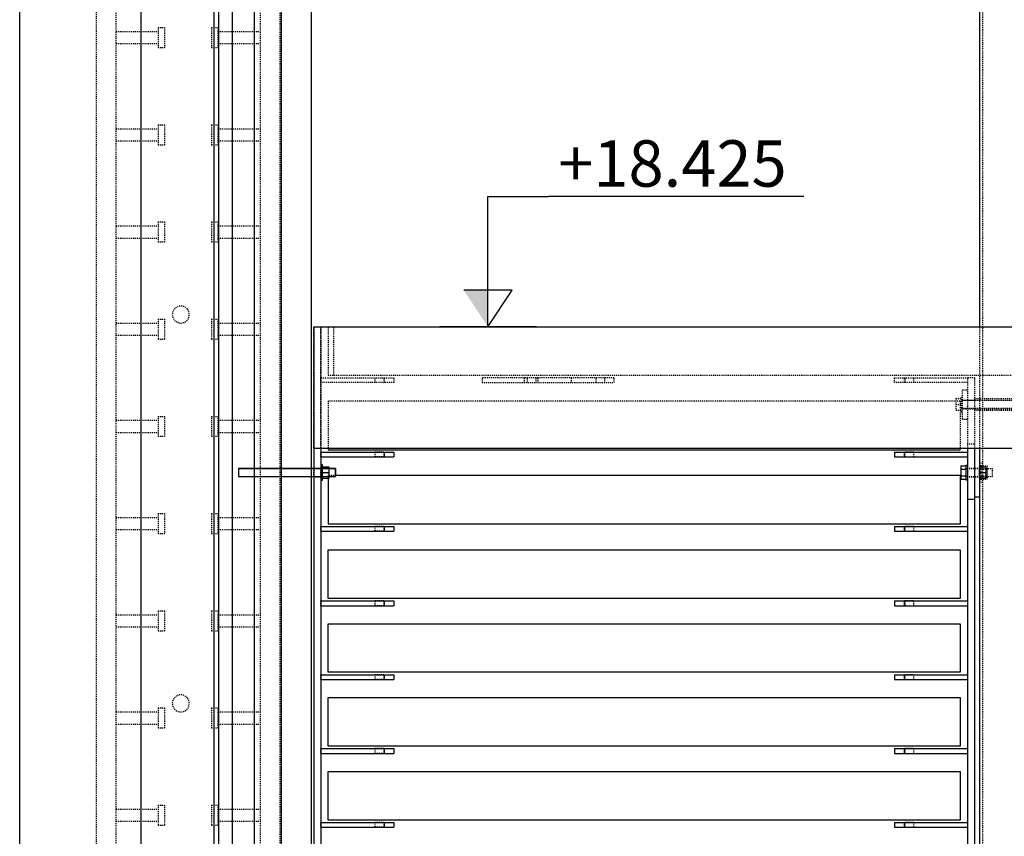
# Model space of a CAD drawing. Units: millimetres. Extents: x 0 to 59450, y 0 to 42050.
# Drawn here: x 50692 to 52718, y 25422 to 27102 of the extents above; entities that cross this region are included whole.
import ezdxf

# ---------------------------------------------------------------- set-up
doc = ezdxf.new("R2010")
doc.units = ezdxf.units.MM
doc.linetypes.add('DXK_LINE_DOT2', pattern=[3.9198, 1.9599, -1.9599])
for name, color, linetype in [('BETOON', 7, 'Continuous'), ('KONSTRUKTSIOONID', 7, 'Continuous'), ('POLDID', 7, 'Continuous'), ('TERAS', 7, 'Continuous')]:
    doc.layers.add(name, color=color, linetype=linetype)
doc.styles.add('Arial Narrow', font='ARIAL.TTF', dxfattribs={"height": 0.2})

# ---------------------------------------------------------------- blocks, each defined once
blk = doc.blocks.new('Part-25898103-69918 - 68601')
at = {"layer": 'BETOON', "color": 7, "linetype": 'Continuous'}
for p, q in [((51326.5, 25707.7), (52626.5, 25707.7)), ((51326.5, 25607.7), (51326.5, 25707.7)), ((52626.5, 25707.7), (52626.5, 25607.7)), ((52626.5, 25607.7), (51326.5, 25607.7))]:
    blk.add_line(p, q, dxfattribs=at)
blk = doc.blocks.new('Part-25898103-68631 - 68601')
at = {"layer": 'TERAS', "color": 174, "linetype": 'DXK_LINE_DOT2'}
for p, q in [((50849.5, 7665.7), (50849.5, 34645.7)), ((50889.5, 34645.7), (50889.5, 7665.7)), ((51186.5, 34645.7), (51186.5, 7665.7)), ((51226.5, 34645.7), (51226.5, 7665.7))]:
    blk.add_line(p, q, dxfattribs=at)
for centre, start, end in [((51023, 26495.7), 120, 300), ((51023, 26495.7), 300, 120), ((51023, 25695.7), 120, 300), ((51023, 25695.7), 300, 120)]:
    blk.add_arc(centre, 17.5, start, end, dxfattribs=at)
blk = doc.blocks.new('Part-25898103-68632 - 68601')
at = {"layer": 'KONSTRUKTSIOONID', "color": 7, "linetype": 'Continuous'}
for p, q in [((51291.5, 37137.2), (51291.5, 9780.7)), ((51229.7, 37048.8), (51229.7, 9780.7)), ((51174, 36969.2), (51174, 9780.7)), ((51129.7, 9780.7), (51129.7, 36905.9)), ((51101.3, 9780.7), (51101.3, 36865.3)), ((51091.5, 9780.7), (51091.5, 36851.3)), ((50941.5, 9780.7), (50941.5, 36636.9)), ((50691.5, 7545.7), (50691.5, 36279.6))]:
    blk.add_line(p, q, dxfattribs=at)
blk = doc.blocks.new('Part-25898103-68648 - 68601')
at = {"layer": 'TERAS', "color": 174, "linetype": 'DXK_LINE_DOT2'}
for p, q in [((52672.5, 34225.7), (52672.5, 7665.7)), ((52666.5, 26470.7), (52666.5, 26120.7))]:
    blk.add_line(p, q, dxfattribs=at)
at = {"layer": 'TERAS', "color": 174, "linetype": 'Continuous'}
for p, q in [((52666.5, 29470.7), (52666.5, 26470.7)), ((52666.5, 26120.7), (52666.5, 23120.7))]:
    blk.add_line(p, q, dxfattribs=at)
blk = doc.blocks.new('Part-25898103-69998 - 68601')
at = {"layer": 'KONSTRUKTSIOONID', "color": 1, "linetype": 'Continuous'}
for p, q in [((52666.5, 26158.7), (52666.5, 26182.7)), ((52666.5, 26182.7), (52679.3, 26182.7)), ((52679.3, 26182.7), (52679.3, 26158.7)), ((52666.5, 26170.7), (52679.3, 26170.7)), ((52679.3, 26158.7), (52666.5, 26158.7))]:
    blk.add_line(p, q, dxfattribs=at)
blk = doc.blocks.new('Part-25898103-69968 - 68601')
at = {"layer": 'TERAS', "color": 174, "linetype": 'Continuous'}
for p, q in [((52491.6, 25602.7), (52641.5, 25602.7)), ((52491.6, 25602.7), (52491.6, 25592.7)), ((52491.6, 25592.7), (52641.5, 25592.7)), ((52511.6, 25602.7), (52511.6, 25592.7))]:
    blk.add_line(p, q, dxfattribs=at)
at = {"layer": 'TERAS', "color": 174, "linetype": 'DXK_LINE_DOT2'}
for p, q in [((52641.5, 25602.7), (52641.6, 25602.7)), ((52641.5, 25602.7), (52641.6, 25602.7)), ((52641.5, 25592.7), (52641.6, 25592.7)), ((52641.5, 25592.7), (52641.6, 25592.7)), ((52641.6, 25602.7), (52641.6, 25592.7))]:
    blk.add_line(p, q, dxfattribs=at)
blk = doc.blocks.new('Part-25898103-69926 - 68601')
at = {"layer": 'TERAS', "color": 174, "linetype": 'Continuous'}
for p, q in [((51296.5, 26470.7), (51296.5, 24520.1)), ((51296.5, 26470.7), (51296.5, 26470.7)), ((51296.5, 26470.7), (52741.5, 26470.7)), ((52741.5, 26470.7), (52741.5, 26470.7)), ((52741.5, 26470.7), (52741.5, 26220.7)), ((51296.5, 26220.7), (51298.4, 26220.7)), ((51296.5, 26220.7), (51296.5, 26220.7)), ((51298.4, 26220.7), (52741.5, 26220.7)), ((51311.5, 26220.7), (51311.5, 24520.1)), ((52741.5, 26220.7), (52741.5, 26220.7)), ((51296.5, 24520.1), (51311.5, 24520.1))]:
    blk.add_line(p, q, dxfattribs=at)
at = {"layer": 'TERAS', "color": 174, "linetype": 'DXK_LINE_DOT2'}
for p, q in [((51296.5, 26470.7), (51311.5, 26470.7)), ((51296.5, 26470.7), (51296.5, 26470.7)), ((51296.5, 26220.7), (51296.5, 26470.7)), ((51311.5, 26470.7), (51311.5, 26220.7)), ((51311.5, 26220.7), (51311.5, 26470.7)), ((52741.5, 26220.7), (52741.5, 26470.7)), ((51296.5, 26220.7), (51298.4, 26220.7)), ((51298.4, 26220.7), (51311.5, 26220.7)), ((51311.5, 26220.7), (51311.5, 26220.7)), ((51296.5, 24720.2), (51311.5, 24720.2))]:
    blk.add_line(p, q, dxfattribs=at)
blk = doc.blocks.new('Part-25898103-69925 - 68601')
at = {"layer": 'BETOON', "color": 7, "linetype": 'DXK_LINE_DOT2'}
for p, q in [((51326.5, 26470.7), (54156.5, 26470.7)), ((51326.5, 26470.7), (51326.5, 26370.7)), ((51337.7, 26370.7), (51337.7, 26470.7)), ((51326.5, 26370.7), (54156.5, 26370.7))]:
    blk.add_line(p, q, dxfattribs=at)
blk = doc.blocks.new('Part-25898103-69987 - 68601')
at = {"layer": 'TERAS', "color": 174, "linetype": 'DXK_LINE_DOT2'}
for p, q in [((52491.5, 26365.7), (52641.5, 26365.7)), ((52491.5, 26355.7), (52491.5, 26365.7)), ((52511.5, 26365.7), (52511.5, 26355.7)), ((52641.5, 26355.7), (52491.5, 26355.7))]:
    blk.add_line(p, q, dxfattribs=at)
blk = doc.blocks.new('Part-25898103-71476 - 68601')
at = {"layer": 'TERAS', "color": 174, "linetype": 'DXK_LINE_DOT2'}
for p, q in [((50976.5, 26886.2), (50989.5, 26886.2)), ((50976.5, 26886.2), (50976.5, 26845.2)), ((50989.5, 26886.2), (50989.5, 26845.2)), ((50889.5, 26878.2), (50976.5, 26878.2)), ((50889.5, 26853.2), (50976.5, 26853.2)), ((50976.5, 26845.2), (50989.5, 26845.2))]:
    blk.add_line(p, q, dxfattribs=at)
blk = doc.blocks.new('Part-25898103-69967 - 68601')
at = {"layer": 'TERAS', "color": 174, "linetype": 'Continuous'}
for p, q in [((51311.5, 25602.7), (51461.5, 25602.7)), ((51311.5, 25592.7), (51461.5, 25592.7)), ((51441.5, 25602.7), (51441.5, 25592.7)), ((51461.5, 25602.7), (51461.5, 25592.7))]:
    blk.add_line(p, q, dxfattribs=at)
at = {"layer": 'TERAS', "color": 174, "linetype": 'DXK_LINE_DOT2'}
blk.add_line((51311.5, 25592.7), (51311.5, 25602.7), dxfattribs=at)
blk = doc.blocks.new('Part-25898103-71444 - 68601')
at = {"layer": 'TERAS', "color": 174, "linetype": 'DXK_LINE_DOT2'}
for p, q in [((50889.5, 26078.2), (50976.5, 26078.2)), ((50976.5, 26086.2), (50989.5, 26086.2)), ((50976.5, 26086.2), (50976.5, 26045.2)), ((50989.5, 26086.2), (50989.5, 26045.2)), ((50889.5, 26053.2), (50976.5, 26053.2)), ((50976.5, 26045.2), (50989.5, 26045.2))]:
    blk.add_line(p, q, dxfattribs=at)
blk = doc.blocks.new('Bolt-25898103-70027 - 68601')
at = {"layer": 'POLDID', "color": 246, "linetype": 'DXK_LINE_DOT2'}
for p, q in [((52512.6, 26212.7), (52512.6, 26202.7)), ((52530.6, 26212.7), (52512.6, 26212.7)), ((52513, 26202.7), (52512.6, 26202.7)), ((52512.6, 26202.7), (52530.6, 26202.7)), ((52530.6, 26212.7), (52530.6, 26202.7))]:
    blk.add_line(p, q, dxfattribs=at)
blk = doc.blocks.new('Part-25898103-71460 - 68601')
at = {"layer": 'TERAS', "color": 174, "linetype": 'DXK_LINE_DOT2'}
for p, q in [((50976.5, 26486.2), (50989.5, 26486.2)), ((50976.5, 26486.2), (50976.5, 26445.2)), ((50989.5, 26486.2), (50989.5, 26445.2)), ((50889.5, 26478.2), (50976.5, 26478.2)), ((50889.5, 26453.2), (50976.5, 26453.2)), ((50976.5, 26445.2), (50989.5, 26445.2))]:
    blk.add_line(p, q, dxfattribs=at)
blk = doc.blocks.new('Bolt-25898103-70031 - 68601')
at = {"layer": 'POLDID', "color": 246, "linetype": 'DXK_LINE_DOT2'}
for p, q in [((52512.6, 25906.7), (52512.6, 25896.7)), ((52530.6, 25906.7), (52512.6, 25906.7)), ((52513, 25896.7), (52512.6, 25896.7)), ((52512.6, 25896.7), (52530.6, 25896.7)), ((52530.6, 25906.7), (52530.6, 25896.7))]:
    blk.add_line(p, q, dxfattribs=at)
blk = doc.blocks.new('Part-25898103-69989 - 68601')
at = {"layer": 'TERAS', "color": 174, "linetype": 'DXK_LINE_DOT2'}
for p, q in [((51914.2, 26365.7), (51643.4, 26365.7)), ((51643.4, 26365.7), (51643.4, 26355.7)), ((51730.3, 26355.7), (51730.3, 26365.7)), ((51758.6, 26355.7), (51758.6, 26365.7)), ((51827.2, 26355.7), (51827.2, 26365.7)), ((51914.2, 26365.7), (51914.2, 26355.7)), ((51643.4, 26355.7), (51914.2, 26355.7))]:
    blk.add_line(p, q, dxfattribs=at)
blk = doc.blocks.new('Part-25898103-69917 - 68601')
at = {"layer": 'BETOON', "color": 7, "linetype": 'Continuous'}
for p, q in [((51326.5, 25859.7), (52626.5, 25859.7)), ((51326.5, 25759.7), (51326.5, 25859.7)), ((52626.5, 25859.7), (52626.5, 25759.7)), ((52626.5, 25759.7), (51326.5, 25759.7))]:
    blk.add_line(p, q, dxfattribs=at)
blk = doc.blocks.new('Part-25898103-69961 - 68601')
at = {"layer": 'TERAS', "color": 174, "linetype": 'Continuous'}
for p, q in [((51311.5, 26059.7), (51461.5, 26059.7)), ((51441.5, 26059.7), (51441.5, 26049.7)), ((51461.5, 26059.7), (51461.5, 26049.7)), ((51311.5, 26049.7), (51461.5, 26049.7))]:
    blk.add_line(p, q, dxfattribs=at)
at = {"layer": 'TERAS', "color": 174, "linetype": 'DXK_LINE_DOT2'}
blk.add_line((51311.5, 26049.7), (51311.5, 26059.7), dxfattribs=at)
blk = doc.blocks.new('Part-25898103-69900 - 68601')
at = {"layer": 'BETOON', "color": 7, "linetype": 'DXK_LINE_DOT2'}
for p, q in [((52626.5, 26317.7), (51326.5, 26317.7)), ((51326.5, 26317.7), (51326.5, 26220.7)), ((52626.5, 26317.7), (52626.5, 26220.7))]:
    blk.add_line(p, q, dxfattribs=at)
at = {"layer": 'BETOON', "color": 7, "linetype": 'Continuous'}
for p, q in [((51326.5, 26220.7), (51326.5, 26217.7)), ((51326.5, 26217.7), (52626.5, 26217.7)), ((52626.5, 26217.7), (52626.5, 26220.7))]:
    blk.add_line(p, q, dxfattribs=at)
blk = doc.blocks.new('Part-25898103-69904 - 68601')
at = {"layer": 'TERAS', "color": 174, "linetype": 'DXK_LINE_DOT2'}
for p, q in [((52641.5, 26365.7), (52641.5, 26212.7)), ((52656.5, 26365.7), (52641.5, 26365.7)), ((52656.5, 26365.7), (52656.5, 26220.7)), ((52641.5, 26230), (52656.5, 26230)), ((52641.5, 24720.2), (52656.5, 24720.2))]:
    blk.add_line(p, q, dxfattribs=at)
at = {"layer": 'TERAS', "color": 174, "linetype": 'Continuous'}
for p, q in [((52641.5, 26220.7), (52641.5, 24520.1)), ((52656.5, 26220.7), (52656.5, 24520.1)), ((52641.5, 26115.7), (52656.5, 26115.7)), ((52641.5, 24520.1), (52656.5, 24520.1))]:
    blk.add_line(p, q, dxfattribs=at)
blk = doc.blocks.new('Part-25898103-69915 - 68601')
at = {"layer": 'BETOON', "color": 7, "linetype": 'DXK_LINE_DOT2'}
for p, q in [((51341.5, 26164.7), (51326.5, 26164.7)), ((51326.5, 26164.7), (51326.5, 26158.7))]:
    blk.add_line(p, q, dxfattribs=at)
at = {"layer": 'BETOON', "color": 7, "linetype": 'Continuous'}
for p, q in [((51326.5, 26158.7), (51326.5, 26064.7)), ((52626.5, 26164.7), (51341.5, 26164.7)), ((52626.5, 26164.7), (52626.5, 26064.7)), ((52626.5, 26064.7), (51326.5, 26064.7))]:
    blk.add_line(p, q, dxfattribs=at)
blk = doc.blocks.new('Part-25898103-69916 - 68601')
at = {"layer": 'BETOON', "color": 7, "linetype": 'Continuous'}
for p, q in [((51326.5, 26011.7), (52626.5, 26011.7)), ((51326.5, 25911.7), (51326.5, 26011.7)), ((52626.5, 26011.7), (52626.5, 25911.7)), ((52626.5, 25911.7), (51326.5, 25911.7))]:
    blk.add_line(p, q, dxfattribs=at)
blk = doc.blocks.new('Part-25898103-69919 - 68601')
at = {"layer": 'BETOON', "color": 7, "linetype": 'Continuous'}
for p, q in [((51326.5, 25555.7), (52626.5, 25555.7)), ((51326.5, 25455.7), (51326.5, 25555.7)), ((52626.5, 25555.7), (52626.5, 25455.7)), ((52626.5, 25455.7), (51326.5, 25455.7))]:
    blk.add_line(p, q, dxfattribs=at)
blk = doc.blocks.new('Part-25898103-69928 - 68601')
at = {"layer": 'KONSTRUKTSIOONID', "color": 1, "linetype": 'Continuous'}
for p, q in [((51341.5, 26178.7), (51141.5, 26178.7)), ((51141.5, 26178.7), (51141.5, 26162.7)), ((51341.5, 26162.7), (51341.5, 26178.7)), ((51141.5, 26162.7), (51341.5, 26162.7))]:
    blk.add_line(p, q, dxfattribs=at)
blk = doc.blocks.new('Part-25898103-69929 - 68601')
at = {"layer": 'KONSTRUKTSIOONID', "color": 1, "linetype": 'Continuous'}
for p, q in [((51314.7, 26186.7), (51311.5, 26186.7)), ((51311.5, 26186.7), (51311.5, 26154.7)), ((51314.7, 26154.7), (51314.7, 26186.7)), ((51311.5, 26154.7), (51314.7, 26154.7))]:
    blk.add_line(p, q, dxfattribs=at)
blk = doc.blocks.new('Part-25898103-69930 - 68601')
at = {"layer": 'KONSTRUKTSIOONID', "color": 1, "linetype": 'Continuous'}
for p, q in [((51314.7, 26158.7), (51314.7, 26182.7)), ((51314.7, 26182.7), (51327.5, 26182.7)), ((51327.5, 26182.7), (51327.5, 26158.7)), ((51314.7, 26170.7), (51327.5, 26170.7)), ((51327.5, 26158.7), (51314.7, 26158.7))]:
    blk.add_line(p, q, dxfattribs=at)
blk = doc.blocks.new('Part-25898103-69935 - 68601')
at = {"layer": 'TERAS', "color": 174, "linetype": 'DXK_LINE_DOT2'}
for p, q in [((52631.5, 26280.7), (52631.5, 26340.7)), ((52631.5, 26340.7), (52641.5, 26340.7)), ((52631.5, 26280.7), (52641.5, 26280.7))]:
    blk.add_line(p, q, dxfattribs=at)
blk = doc.blocks.new('Part-25898103-69937 - 68601')
at = {"layer": 'TERAS', "color": 174, "linetype": 'DXK_LINE_DOT2'}
for p, q in [((52656.5, 26322.7), (52841.5, 26322.7)), ((52656.5, 26319.7), (52841.5, 26319.7)), ((52656.5, 26301.7), (52841.5, 26301.7)), ((52656.5, 26298.7), (52841.5, 26298.7))]:
    blk.add_line(p, q, dxfattribs=at)
blk = doc.blocks.new('Part-25898103-69959 - 68601')
at = {"layer": 'TERAS', "color": 174, "linetype": 'Continuous'}
for p, q in [((51311.5, 26212.7), (51461.5, 26212.7)), ((51311.5, 26202.7), (51461.5, 26202.7)), ((51441.5, 26212.7), (51441.5, 26202.7)), ((51461.5, 26212.7), (51461.5, 26202.7))]:
    blk.add_line(p, q, dxfattribs=at)
at = {"layer": 'TERAS', "color": 174, "linetype": 'DXK_LINE_DOT2'}
blk.add_line((51311.5, 26202.7), (51311.5, 26212.7), dxfattribs=at)
blk = doc.blocks.new('Part-25898103-69960 - 68601')
at = {"layer": 'TERAS', "color": 174, "linetype": 'Continuous'}
for p, q in [((52491.6, 26212.7), (52641.5, 26212.7)), ((52491.6, 26212.7), (52491.6, 26202.7)), ((52491.6, 26202.7), (52641.5, 26202.7)), ((52511.6, 26212.7), (52511.6, 26202.7))]:
    blk.add_line(p, q, dxfattribs=at)
at = {"layer": 'TERAS', "color": 174, "linetype": 'DXK_LINE_DOT2'}
for p, q in [((52641.5, 26212.7), (52641.6, 26212.7)), ((52641.5, 26212.7), (52641.6, 26212.7)), ((52641.5, 26202.7), (52641.6, 26202.7)), ((52641.5, 26202.7), (52641.6, 26202.7)), ((52641.6, 26212.7), (52641.6, 26202.7))]:
    blk.add_line(p, q, dxfattribs=at)
blk = doc.blocks.new('Part-25898103-69962 - 68601')
at = {"layer": 'TERAS', "color": 174, "linetype": 'Continuous'}
for p, q in [((52491.6, 26059.7), (52641.5, 26059.7)), ((52491.6, 26059.7), (52491.6, 26049.7)), ((52511.6, 26059.7), (52511.6, 26049.7)), ((52491.6, 26049.7), (52641.5, 26049.7))]:
    blk.add_line(p, q, dxfattribs=at)
at = {"layer": 'TERAS', "color": 174, "linetype": 'DXK_LINE_DOT2'}
for p, q in [((52641.5, 26059.7), (52641.6, 26059.7)), ((52641.5, 26059.7), (52641.6, 26059.7)), ((52641.6, 26059.7), (52641.6, 26049.7)), ((52641.5, 26049.7), (52641.6, 26049.7)), ((52641.5, 26049.7), (52641.6, 26049.7))]:
    blk.add_line(p, q, dxfattribs=at)
blk = doc.blocks.new('Part-25898103-71418 - 68601')
at = {"layer": 'TERAS', "color": 174, "linetype": 'DXK_LINE_DOT2'}
for p, q in [((51086.5, 25486.2), (51099.5, 25486.2)), ((51086.5, 25486.2), (51086.5, 25445.2)), ((51099.5, 25486.2), (51099.5, 25445.2)), ((51099.5, 25478.2), (51186.5, 25478.2)), ((51099.5, 25453.2), (51186.5, 25453.2)), ((51086.5, 25445.2), (51099.5, 25445.2))]:
    blk.add_line(p, q, dxfattribs=at)
blk = doc.blocks.new('Part-25898103-69963 - 68601')
at = {"layer": 'TERAS', "color": 174, "linetype": 'Continuous'}
for p, q in [((51311.5, 25906.7), (51461.5, 25906.7)), ((51311.5, 25896.7), (51461.5, 25896.7)), ((51441.5, 25906.7), (51441.5, 25896.7)), ((51461.5, 25906.7), (51461.5, 25896.7))]:
    blk.add_line(p, q, dxfattribs=at)
at = {"layer": 'TERAS', "color": 174, "linetype": 'DXK_LINE_DOT2'}
blk.add_line((51311.5, 25896.7), (51311.5, 25906.7), dxfattribs=at)
blk = doc.blocks.new('Part-25898103-69964 - 68601')
at = {"layer": 'TERAS', "color": 174, "linetype": 'Continuous'}
for p, q in [((52491.6, 25906.7), (52641.5, 25906.7)), ((52491.6, 25906.7), (52491.6, 25896.7)), ((52491.6, 25896.7), (52641.5, 25896.7)), ((52511.6, 25906.7), (52511.6, 25896.7))]:
    blk.add_line(p, q, dxfattribs=at)
at = {"layer": 'TERAS', "color": 174, "linetype": 'DXK_LINE_DOT2'}
for p, q in [((52641.5, 25906.7), (52641.6, 25906.7)), ((52641.5, 25906.7), (52641.6, 25906.7)), ((52641.5, 25896.7), (52641.6, 25896.7)), ((52641.5, 25896.7), (52641.6, 25896.7)), ((52641.6, 25906.7), (52641.6, 25896.7))]:
    blk.add_line(p, q, dxfattribs=at)
blk = doc.blocks.new('Part-25898103-69965 - 68601')
at = {"layer": 'TERAS', "color": 174, "linetype": 'Continuous'}
for p, q in [((51311.5, 25754.7), (51461.5, 25754.7)), ((51441.5, 25754.7), (51441.5, 25744.7)), ((51461.5, 25754.7), (51461.5, 25744.7)), ((51311.5, 25744.7), (51461.5, 25744.7))]:
    blk.add_line(p, q, dxfattribs=at)
at = {"layer": 'TERAS', "color": 174, "linetype": 'DXK_LINE_DOT2'}
blk.add_line((51311.5, 25744.7), (51311.5, 25754.7), dxfattribs=at)
blk = doc.blocks.new('Part-25898103-69966 - 68601')
at = {"layer": 'TERAS', "color": 174, "linetype": 'Continuous'}
for p, q in [((52491.6, 25754.7), (52641.5, 25754.7)), ((52491.6, 25754.7), (52491.6, 25744.7)), ((52511.6, 25754.7), (52511.6, 25744.7)), ((52491.6, 25744.7), (52641.5, 25744.7))]:
    blk.add_line(p, q, dxfattribs=at)
at = {"layer": 'TERAS', "color": 174, "linetype": 'DXK_LINE_DOT2'}
for p, q in [((52641.5, 25754.7), (52641.6, 25754.7)), ((52641.5, 25754.7), (52641.6, 25754.7)), ((52641.6, 25754.7), (52641.6, 25744.7)), ((52641.5, 25744.7), (52641.6, 25744.7)), ((52641.5, 25744.7), (52641.6, 25744.7))]:
    blk.add_line(p, q, dxfattribs=at)
blk = doc.blocks.new('Part-25898103-69969 - 68601')
at = {"layer": 'TERAS', "color": 174, "linetype": 'Continuous'}
for p, q in [((51311.5, 25450.7), (51461.5, 25450.7)), ((51441.5, 25450.7), (51441.5, 25440.7)), ((51461.5, 25450.7), (51461.5, 25440.7)), ((51311.5, 25440.7), (51461.5, 25440.7))]:
    blk.add_line(p, q, dxfattribs=at)
at = {"layer": 'TERAS', "color": 174, "linetype": 'DXK_LINE_DOT2'}
blk.add_line((51311.5, 25440.7), (51311.5, 25450.7), dxfattribs=at)
blk = doc.blocks.new('Part-25898103-69970 - 68601')
at = {"layer": 'TERAS', "color": 174, "linetype": 'Continuous'}
for p, q in [((52491.6, 25450.7), (52641.5, 25450.7)), ((52491.6, 25450.7), (52491.6, 25440.7)), ((52511.6, 25450.7), (52511.6, 25440.7)), ((52491.6, 25440.7), (52641.5, 25440.7))]:
    blk.add_line(p, q, dxfattribs=at)
at = {"layer": 'TERAS', "color": 174, "linetype": 'DXK_LINE_DOT2'}
for p, q in [((52641.5, 25450.7), (52641.6, 25450.7)), ((52641.5, 25450.7), (52641.6, 25450.7)), ((52641.6, 25450.7), (52641.6, 25440.7)), ((52641.5, 25440.7), (52641.6, 25440.7)), ((52641.5, 25440.7), (52641.6, 25440.7))]:
    blk.add_line(p, q, dxfattribs=at)
blk = doc.blocks.new('Part-25898103-69990 - 68601')
at = {"layer": 'TERAS', "color": 174, "linetype": 'DXK_LINE_DOT2'}
for p, q in [((51311.5, 26355.7), (51311.5, 26365.7)), ((51311.5, 26365.7), (51461.5, 26365.7)), ((51441.5, 26365.7), (51441.5, 26355.7)), ((51461.5, 26365.7), (51461.5, 26355.7)), ((51461.5, 26355.7), (51311.5, 26355.7))]:
    blk.add_line(p, q, dxfattribs=at)
blk = doc.blocks.new('Part-25898103-69996 - 68601')
at = {"layer": 'TERAS', "color": 174, "linetype": 'DXK_LINE_DOT2'}
for q in [(52656.5, 26120.7), (52666.5, 26220.7)]:
    blk.add_line((52656.5, 26220.7), q, dxfattribs=at)
at = {"layer": 'TERAS', "color": 174, "linetype": 'Continuous'}
for p in [(52666.5, 26220.7), (52656.5, 26120.7)]:
    blk.add_line(p, (52666.5, 26120.7), dxfattribs=at)
blk = doc.blocks.new('Part-25898103-69997 - 68601')
at = {"layer": 'KONSTRUKTSIOONID', "color": 1, "linetype": 'Continuous'}
for p, q in [((52666.5, 26158.7), (52666.5, 26182.7)), ((52666.5, 26182.7), (52679.3, 26182.7)), ((52679.3, 26182.7), (52679.3, 26158.7)), ((52666.5, 26170.7), (52679.3, 26170.7)), ((52679.3, 26158.7), (52666.5, 26158.7))]:
    blk.add_line(p, q, dxfattribs=at)
blk = doc.blocks.new('Bolt-25898103-70004 - 68601')
at = {"layer": 'POLDID', "color": 246, "linetype": 'DXK_LINE_DOT2'}
for p, q in [((52618, 26322.7), (52618, 26298.7)), ((52618, 26322.7), (52628.5, 26322.7)), ((52628.5, 26325.7), (52631.5, 26325.7)), ((52628.5, 26325.7), (52628.5, 26295.7)), ((52878.5, 26318.7), (52628.5, 26318.7)), ((52631.5, 26319.7), (52656.5, 26319.7)), ((52656.5, 26319.2), (52656.5, 26319.7)), ((52851.5, 26319.7), (52841.5, 26319.7)), ((52851.5, 26325.7), (52854.5, 26325.7)), ((52851.5, 26319.2), (52851.5, 26319.7)), ((52854.5, 26325.7), (52854.5, 26295.7)), ((52854.5, 26322.7), (52867.5, 26322.7)), ((52867.5, 26322.7), (52867.5, 26298.7)), ((52878.5, 26302.7), (52878.5, 26318.7)), ((52618, 26310.7), (52628.5, 26310.7)), ((52618, 26298.7), (52628.5, 26298.7)), ((52878.5, 26302.7), (52628.5, 26302.7)), ((52631.5, 26301.7), (52656.5, 26301.7)), ((52851.5, 26301.7), (52841.5, 26301.7)), ((52867.5, 26310.7), (52854.5, 26310.7)), ((52867.5, 26298.7), (52854.5, 26298.7)), ((52628.5, 26295.7), (52631.5, 26295.7)), ((52851.5, 26295.7), (52854.5, 26295.7))]:
    blk.add_line(p, q, dxfattribs=at)
blk = doc.blocks.new('Bolt-25898103-70026 - 68601')
at = {"layer": 'POLDID', "color": 246, "linetype": 'DXK_LINE_DOT2'}
for p, q in [((51422.5, 26212.7), (51422.5, 26202.7)), ((51440.5, 26212.7), (51422.5, 26212.7)), ((51440.5, 26202.7), (51422.5, 26202.7)), ((51440.1, 26202.7), (51440.5, 26202.7)), ((51440.5, 26212.7), (51440.5, 26202.7))]:
    blk.add_line(p, q, dxfattribs=at)
blk = doc.blocks.new('Bolt-25898103-70028 - 68601')
at = {"layer": 'POLDID', "color": 246, "linetype": 'DXK_LINE_DOT2'}
for p, q in [((51422.5, 26059.7), (51422.5, 26049.7)), ((51440.5, 26059.7), (51422.5, 26059.7)), ((51440.5, 26059.7), (51440.5, 26049.7)), ((51440.5, 26049.7), (51422.5, 26049.7)), ((51440.1, 26049.7), (51440.5, 26049.7))]:
    blk.add_line(p, q, dxfattribs=at)
blk = doc.blocks.new('Bolt-25898103-70029 - 68601')
at = {"layer": 'POLDID', "color": 246, "linetype": 'DXK_LINE_DOT2'}
for p, q in [((52512.6, 26059.7), (52512.6, 26049.7)), ((52530.6, 26059.7), (52512.6, 26059.7)), ((52530.6, 26059.7), (52530.6, 26049.7)), ((52513, 26049.7), (52512.6, 26049.7)), ((52512.6, 26049.7), (52530.6, 26049.7))]:
    blk.add_line(p, q, dxfattribs=at)
blk = doc.blocks.new('Bolt-25898103-70030 - 68601')
at = {"layer": 'POLDID', "color": 246, "linetype": 'DXK_LINE_DOT2'}
for p, q in [((51422.5, 25906.7), (51422.5, 25896.7)), ((51440.5, 25906.7), (51422.5, 25906.7)), ((51440.5, 25896.7), (51422.5, 25896.7)), ((51440.1, 25896.7), (51440.5, 25896.7)), ((51440.5, 25906.7), (51440.5, 25896.7))]:
    blk.add_line(p, q, dxfattribs=at)
blk = doc.blocks.new('Bolt-25898103-70032 - 68601')
at = {"layer": 'POLDID', "color": 246, "linetype": 'DXK_LINE_DOT2'}
for p, q in [((51422.5, 25754.7), (51422.5, 25744.7)), ((51440.5, 25754.7), (51422.5, 25754.7)), ((51440.5, 25754.7), (51440.5, 25744.7)), ((51440.5, 25744.7), (51422.5, 25744.7)), ((51440.1, 25744.7), (51440.5, 25744.7))]:
    blk.add_line(p, q, dxfattribs=at)
blk = doc.blocks.new('Bolt-25898103-70033 - 68601')
at = {"layer": 'POLDID', "color": 246, "linetype": 'DXK_LINE_DOT2'}
for p, q in [((52512.6, 25754.7), (52512.6, 25744.7)), ((52530.6, 25754.7), (52512.6, 25754.7)), ((52530.6, 25754.7), (52530.6, 25744.7)), ((52513, 25744.7), (52512.6, 25744.7)), ((52512.6, 25744.7), (52530.6, 25744.7))]:
    blk.add_line(p, q, dxfattribs=at)
blk = doc.blocks.new('Bolt-25898103-70034 - 68601')
at = {"layer": 'POLDID', "color": 246, "linetype": 'DXK_LINE_DOT2'}
for p, q in [((51422.5, 25602.7), (51422.5, 25592.7)), ((51440.5, 25602.7), (51422.5, 25602.7)), ((51440.5, 25592.7), (51422.5, 25592.7)), ((51440.1, 25592.7), (51440.5, 25592.7)), ((51440.5, 25602.7), (51440.5, 25592.7))]:
    blk.add_line(p, q, dxfattribs=at)
blk = doc.blocks.new('Bolt-25898103-70035 - 68601')
at = {"layer": 'POLDID', "color": 246, "linetype": 'DXK_LINE_DOT2'}
for p, q in [((52512.6, 25602.7), (52512.6, 25592.7)), ((52530.6, 25602.7), (52512.6, 25602.7)), ((52513, 25592.7), (52512.6, 25592.7)), ((52512.6, 25592.7), (52530.6, 25592.7)), ((52530.6, 25602.7), (52530.6, 25592.7))]:
    blk.add_line(p, q, dxfattribs=at)
blk = doc.blocks.new('Bolt-25898103-70036 - 68601')
at = {"layer": 'POLDID', "color": 246, "linetype": 'DXK_LINE_DOT2'}
for p, q in [((51422.5, 25450.7), (51422.5, 25440.7)), ((51440.5, 25450.7), (51422.5, 25450.7)), ((51440.5, 25450.7), (51440.5, 25440.7)), ((51440.5, 25440.7), (51422.5, 25440.7)), ((51440.1, 25440.7), (51440.5, 25440.7))]:
    blk.add_line(p, q, dxfattribs=at)
blk = doc.blocks.new('Bolt-25898103-70037 - 68601')
at = {"layer": 'POLDID', "color": 246, "linetype": 'DXK_LINE_DOT2'}
for p, q in [((52512.6, 25450.7), (52512.6, 25440.7)), ((52530.6, 25450.7), (52512.6, 25450.7)), ((52530.6, 25450.7), (52530.6, 25440.7)), ((52513, 25440.7), (52512.6, 25440.7)), ((52512.6, 25440.7), (52530.6, 25440.7))]:
    blk.add_line(p, q, dxfattribs=at)
blk = doc.blocks.new('Bolt-25898103-70052 - 68601')
at = {"layer": 'POLDID', "color": 246, "linetype": 'DXK_LINE_DOT2'}
for p, q in [((52512.5, 26365.7), (52512.5, 26355.7)), ((52530.5, 26365.7), (52530.5, 26355.7)), ((52513, 26355.7), (52512.5, 26355.7))]:
    blk.add_line(p, q, dxfattribs=at)
blk = doc.blocks.new('Bolt-25898103-70054 - 68601')
at = {"layer": 'POLDID', "color": 246, "linetype": 'DXK_LINE_DOT2'}
for p, q in [((51735.6, 26365.7), (51735.6, 26355.7)), ((51753.4, 26365.7), (51753.4, 26355.7)), ((51877, 26365.7), (51877, 26355.7)), ((51894.8, 26365.7), (51894.8, 26355.7))]:
    blk.add_line(p, q, dxfattribs=at)
blk = doc.blocks.new('Bolt-25898103-70055 - 68601')
at = {"layer": 'POLDID', "color": 246, "linetype": 'DXK_LINE_DOT2'}
for p, q in [((51422.5, 26365.7), (51422.5, 26355.7)), ((51440.5, 26365.7), (51440.5, 26355.7)), ((51440.1, 26355.7), (51440.5, 26355.7))]:
    blk.add_line(p, q, dxfattribs=at)
blk = doc.blocks.new('Bolt-25898103-70060 - 68601')
at = {"layer": 'POLDID', "color": 246, "linetype": 'Continuous'}
for p, q in [((52628, 26184.5), (52628, 26156.8)), ((52628, 26184.5), (52638.5, 26184.5)), ((52628, 26177.6), (52638.5, 26177.6)), ((52638.5, 26185.7), (52641.5, 26185.7)), ((52638.5, 26185.7), (52638.5, 26155.7)), ((52638.5, 26178.7), (52641.5, 26178.7)), ((52628, 26163.8), (52638.5, 26163.8)), ((52628, 26156.8), (52638.5, 26156.8)), ((52638.5, 26162.7), (52641.5, 26162.7)), ((52638.5, 26155.7), (52641.5, 26155.7))]:
    blk.add_line(p, q, dxfattribs=at)
at = {"layer": 'POLDID', "color": 246, "linetype": 'DXK_LINE_DOT2'}
for p, q in [((52641.5, 26185.7), (52641.5, 26155.7)), ((52641.5, 26179.7), (52666.5, 26179.7)), ((52641.5, 26178.7), (52693.5, 26178.7)), ((52666.5, 26185.7), (52669.5, 26185.7)), ((52669.5, 26185.7), (52669.5, 26155.7)), ((52669.5, 26184.5), (52682.5, 26184.5)), ((52669.5, 26177.6), (52682.5, 26177.6)), ((52682.5, 26184.5), (52682.5, 26156.8)), ((52693.5, 26162.7), (52693.5, 26178.7)), ((52641.5, 26162.7), (52693.5, 26162.7)), ((52641.5, 26161.7), (52666.5, 26161.7)), ((52666.5, 26155.7), (52669.5, 26155.7)), ((52669.5, 26163.8), (52682.5, 26163.8)), ((52669.5, 26156.8), (52682.5, 26156.8))]:
    blk.add_line(p, q, dxfattribs=at)
blk = doc.blocks.new('Bolt-25898103-70061 - 68601')
at = {"layer": 'POLDID', "color": 246, "linetype": 'DXK_LINE_DOT2'}
for p, q in [((52666.5, 26190.7), (52672.5, 26190.7)), ((52666.5, 26150.7), (52672.5, 26150.7))]:
    blk.add_line(p, q, dxfattribs=at)
blk = doc.blocks.new('Bolt-25898103-70062 - 68601')
at = {"layer": 'POLDID', "color": 246, "linetype": 'DXK_LINE_DOT2'}
for p, q in [((51296.5, 26179.7), (51311.5, 26179.7)), ((51296.5, 26161.7), (51296.5, 26179.7)), ((51311.5, 26161.7), (51311.5, 26179.7)), ((51296.5, 26161.7), (51311.5, 26161.7))]:
    blk.add_line(p, q, dxfattribs=at)
blk = doc.blocks.new('Part-25898103-71468 - 68601')
at = {"layer": 'TERAS', "color": 174, "linetype": 'DXK_LINE_DOT2'}
for p, q in [((50976.5, 26686.2), (50989.5, 26686.2)), ((50976.5, 26686.2), (50976.5, 26645.2)), ((50989.5, 26686.2), (50989.5, 26645.2)), ((50889.5, 26678.2), (50976.5, 26678.2)), ((50889.5, 26653.2), (50976.5, 26653.2)), ((50976.5, 26645.2), (50989.5, 26645.2))]:
    blk.add_line(p, q, dxfattribs=at)
blk = doc.blocks.new('Part-25898103-71452 - 68601')
at = {"layer": 'TERAS', "color": 174, "linetype": 'DXK_LINE_DOT2'}
for p, q in [((50889.5, 26278.2), (50976.5, 26278.2)), ((50976.5, 26286.2), (50989.5, 26286.2)), ((50976.5, 26286.2), (50976.5, 26245.2)), ((50989.5, 26286.2), (50989.5, 26245.2)), ((50889.5, 26253.2), (50976.5, 26253.2)), ((50976.5, 26245.2), (50989.5, 26245.2))]:
    blk.add_line(p, q, dxfattribs=at)
blk = doc.blocks.new('Part-25898103-71484 - 68601')
at = {"layer": 'TERAS', "color": 174, "linetype": 'DXK_LINE_DOT2'}
for p, q in [((50889.5, 27078.2), (50976.5, 27078.2)), ((50976.5, 27086.2), (50989.5, 27086.2)), ((50976.5, 27086.2), (50976.5, 27045.2)), ((50989.5, 27086.2), (50989.5, 27045.2)), ((50889.5, 27053.2), (50976.5, 27053.2)), ((50976.5, 27045.2), (50989.5, 27045.2))]:
    blk.add_line(p, q, dxfattribs=at)
blk = doc.blocks.new('Part-25898103-71428 - 68601')
at = {"layer": 'TERAS', "color": 174, "linetype": 'DXK_LINE_DOT2'}
for p, q in [((50889.5, 25678.2), (50976.5, 25678.2)), ((50976.5, 25686.2), (50989.5, 25686.2)), ((50976.5, 25686.2), (50976.5, 25645.2)), ((50989.5, 25686.2), (50989.5, 25645.2)), ((50889.5, 25653.2), (50976.5, 25653.2)), ((50976.5, 25645.2), (50989.5, 25645.2))]:
    blk.add_line(p, q, dxfattribs=at)
blk = doc.blocks.new('Part-25898103-71436 - 68601')
at = {"layer": 'TERAS', "color": 174, "linetype": 'DXK_LINE_DOT2'}
for p, q in [((50889.5, 25878.2), (50976.5, 25878.2)), ((50976.5, 25886.2), (50989.5, 25886.2)), ((50976.5, 25886.2), (50976.5, 25845.2)), ((50989.5, 25886.2), (50989.5, 25845.2)), ((50889.5, 25853.2), (50976.5, 25853.2)), ((50976.5, 25845.2), (50989.5, 25845.2))]:
    blk.add_line(p, q, dxfattribs=at)
blk = doc.blocks.new('Part-25898103-71420 - 68601')
at = {"layer": 'TERAS', "color": 174, "linetype": 'DXK_LINE_DOT2'}
for p, q in [((50889.5, 25478.2), (50976.5, 25478.2)), ((50976.5, 25486.2), (50989.5, 25486.2)), ((50976.5, 25486.2), (50976.5, 25445.2)), ((50989.5, 25486.2), (50989.5, 25445.2)), ((50889.5, 25453.2), (50976.5, 25453.2)), ((50976.5, 25445.2), (50989.5, 25445.2))]:
    blk.add_line(p, q, dxfattribs=at)
blk = doc.blocks.new('Part-25898103-71426 - 68601')
at = {"layer": 'TERAS', "color": 174, "linetype": 'DXK_LINE_DOT2'}
for p, q in [((51086.5, 25686.2), (51099.5, 25686.2)), ((51086.5, 25686.2), (51086.5, 25645.2)), ((51099.5, 25686.2), (51099.5, 25645.2)), ((51099.5, 25678.2), (51186.5, 25678.2)), ((51099.5, 25653.2), (51186.5, 25653.2)), ((51086.5, 25645.2), (51099.5, 25645.2))]:
    blk.add_line(p, q, dxfattribs=at)
blk = doc.blocks.new('Part-25898103-71434 - 68601')
at = {"layer": 'TERAS', "color": 174, "linetype": 'DXK_LINE_DOT2'}
for p, q in [((51086.5, 25886.2), (51099.5, 25886.2)), ((51086.5, 25886.2), (51086.5, 25845.2)), ((51099.5, 25886.2), (51099.5, 25845.2)), ((51099.5, 25878.2), (51186.5, 25878.2)), ((51099.5, 25853.2), (51186.5, 25853.2)), ((51086.5, 25845.2), (51099.5, 25845.2))]:
    blk.add_line(p, q, dxfattribs=at)
blk = doc.blocks.new('Part-25898103-71442 - 68601')
at = {"layer": 'TERAS', "color": 174, "linetype": 'DXK_LINE_DOT2'}
for p, q in [((51086.5, 26086.2), (51099.5, 26086.2)), ((51086.5, 26086.2), (51086.5, 26045.2)), ((51099.5, 26086.2), (51099.5, 26045.2)), ((51099.5, 26078.2), (51186.5, 26078.2)), ((51086.5, 26045.2), (51099.5, 26045.2)), ((51099.5, 26053.2), (51186.5, 26053.2))]:
    blk.add_line(p, q, dxfattribs=at)
blk = doc.blocks.new('Part-25898103-71450 - 68601')
at = {"layer": 'TERAS', "color": 174, "linetype": 'DXK_LINE_DOT2'}
for p, q in [((51086.5, 26286.2), (51099.5, 26286.2)), ((51086.5, 26286.2), (51086.5, 26245.2)), ((51099.5, 26286.2), (51099.5, 26245.2)), ((51099.5, 26278.2), (51186.5, 26278.2)), ((51086.5, 26245.2), (51099.5, 26245.2)), ((51099.5, 26253.2), (51186.5, 26253.2))]:
    blk.add_line(p, q, dxfattribs=at)
blk = doc.blocks.new('Part-25898103-71458 - 68601')
at = {"layer": 'TERAS', "color": 174, "linetype": 'DXK_LINE_DOT2'}
for p, q in [((51086.5, 26486.2), (51099.5, 26486.2)), ((51086.5, 26486.2), (51086.5, 26445.2)), ((51099.5, 26486.2), (51099.5, 26445.2)), ((51099.5, 26478.2), (51186.5, 26478.2)), ((51086.5, 26445.2), (51099.5, 26445.2)), ((51099.5, 26453.2), (51186.5, 26453.2))]:
    blk.add_line(p, q, dxfattribs=at)
blk = doc.blocks.new('Part-25898103-71466 - 68601')
at = {"layer": 'TERAS', "color": 174, "linetype": 'DXK_LINE_DOT2'}
for p, q in [((51086.5, 26686.2), (51099.5, 26686.2)), ((51086.5, 26686.2), (51086.5, 26645.2)), ((51099.5, 26686.2), (51099.5, 26645.2)), ((51099.5, 26678.2), (51186.5, 26678.2)), ((51086.5, 26645.2), (51099.5, 26645.2)), ((51099.5, 26653.2), (51186.5, 26653.2))]:
    blk.add_line(p, q, dxfattribs=at)
blk = doc.blocks.new('Part-25898103-71474 - 68601')
at = {"layer": 'TERAS', "color": 174, "linetype": 'DXK_LINE_DOT2'}
for p, q in [((51086.5, 26886.2), (51099.5, 26886.2)), ((51086.5, 26886.2), (51086.5, 26845.2)), ((51099.5, 26886.2), (51099.5, 26845.2)), ((51099.5, 26878.2), (51186.5, 26878.2)), ((51086.5, 26845.2), (51099.5, 26845.2)), ((51099.5, 26853.2), (51186.5, 26853.2))]:
    blk.add_line(p, q, dxfattribs=at)
blk = doc.blocks.new('Part-25898103-71482 - 68601')
at = {"layer": 'TERAS', "color": 174, "linetype": 'DXK_LINE_DOT2'}
for p, q in [((51086.5, 27086.2), (51099.5, 27086.2)), ((51086.5, 27086.2), (51086.5, 27045.2)), ((51099.5, 27086.2), (51099.5, 27045.2)), ((51099.5, 27078.2), (51186.5, 27078.2)), ((51099.5, 27053.2), (51186.5, 27053.2)), ((51086.5, 27045.2), (51099.5, 27045.2))]:
    blk.add_line(p, q, dxfattribs=at)
blk = doc.blocks.new('Part-25898103-71961 - 68601')
at = {"layer": 'KONSTRUKTSIOONID', "color": 1, "linetype": 'Continuous'}
for p, q in [((51141.5, 26178.7), (51291.5, 26178.7)), ((51141.5, 26178.7), (51141.5, 26162.7)), ((51291.5, 26178.7), (51296.5, 26178.7)), ((51296.5, 26178.7), (51327.5, 26178.7)), ((51327.5, 26178.7), (51341.5, 26178.7)), ((51341.5, 26178.7), (51341.5, 26162.7)), ((51141.5, 26162.7), (51291.5, 26162.7)), ((51291.5, 26162.7), (51296.5, 26162.7)), ((51296.5, 26162.7), (51327.5, 26162.7)), ((51327.5, 26162.7), (51341.5, 26162.7))]:
    blk.add_line(p, q, dxfattribs=at)
blk = doc.blocks.new('Part-25898103-71962 - 68601')
at = {"layer": 'KONSTRUKTSIOONID', "color": 1, "linetype": 'Continuous'}
for p, q in [((51314.7, 26186.7), (51311.5, 26186.7)), ((51311.5, 26186.7), (51311.5, 26154.7)), ((51314.7, 26154.7), (51314.7, 26186.7)), ((51311.5, 26154.7), (51314.7, 26154.7))]:
    blk.add_line(p, q, dxfattribs=at)
blk = doc.blocks.new('Part-25898103-71963 - 68601')
at = {"layer": 'KONSTRUKTSIOONID', "color": 1, "linetype": 'Continuous'}
for p, q in [((51314.7, 26182.7), (51327.5, 26182.7)), ((51314.7, 26158.7), (51314.7, 26182.7)), ((51327.5, 26182.7), (51327.5, 26158.7)), ((51314.7, 26170.7), (51327.5, 26170.7)), ((51327.5, 26158.7), (51314.7, 26158.7))]:
    blk.add_line(p, q, dxfattribs=at)
blk = doc.blocks.new('LevelMark-25898103-84953 - 68601')
at = {"linetype": 'Continuous'}
for points in [[(51605.1, 26545.7), (51655.1, 26545.7), (51655.1, 26470.7)], [(51655.1, 26500.7), (51655.1, 26470.7)]]:
    blk.add_hatch(color=136, dxfattribs=at).paths.add_polyline_path(points)
at = {"color": 136, "linetype": 'Continuous'}
for p, q in [((51655.1, 26470.7), (51655.1, 26738.8)), ((51705.1, 26545.7), (51605.1, 26545.7)), ((51655.1, 26470.7), (51705.1, 26545.7)), ((51755.1, 26470.7), (51555.1, 26470.7))]:
    blk.add_line(p, q, dxfattribs=at)
at = {"color": 0, "linetype": 'Continuous'}
blk.add_wipeout([(52305, 26738.8), (52305, 26878.8), (51779.6, 26878.8), (51779.6, 26738.8)], dxfattribs=at)
at = {"color": 136, "linetype": 'Continuous'}
for p in [(51655.1, 26738.8), (52305, 26738.8)]:
    blk.add_line(p, (51779.6, 26738.8), dxfattribs=at)
at = {"color": 136, "linetype": 'Continuous', "style": 'Arial Narrow'}
blk.add_text('+18.425', height=95.51, dxfattribs=at).set_placement((51799.6, 26758.8))

msp = doc.modelspace()

# ---------------------------------------------------------------- block references
for name in ['Part-25898103-68632 - 68601', 'Part-25898103-68631 - 68601', 'Part-25898103-68648 - 68601', 'Part-25898103-71484 - 68601', 'Part-25898103-71482 - 68601', 'Part-25898103-71476 - 68601', 'Part-25898103-71474 - 68601', 'Part-25898103-71468 - 68601', 'Part-25898103-71466 - 68601', 'Part-25898103-71460 - 68601', 'Part-25898103-71458 - 68601', 'Part-25898103-69926 - 68601', 'Part-25898103-69925 - 68601', 'Part-25898103-69990 - 68601', 'Bolt-25898103-70055 - 68601', 'Part-25898103-69989 - 68601', 'Bolt-25898103-70054 - 68601', 'Part-25898103-69987 - 68601', 'Bolt-25898103-70052 - 68601', 'Part-25898103-69904 - 68601', 'Part-25898103-69935 - 68601', 'Bolt-25898103-70004 - 68601', 'Part-25898103-69937 - 68601', 'Part-25898103-69900 - 68601', 'Part-25898103-71452 - 68601', 'Part-25898103-71450 - 68601', 'Part-25898103-69996 - 68601', 'Part-25898103-69959 - 68601', 'Bolt-25898103-70026 - 68601', 'Part-25898103-69960 - 68601', 'Bolt-25898103-70027 - 68601', 'Part-25898103-69928 - 68601', 'Part-25898103-71961 - 68601', 'Bolt-25898103-70062 - 68601', 'Part-25898103-69929 - 68601', 'Part-25898103-71962 - 68601', 'Part-25898103-69930 - 68601', 'Part-25898103-71963 - 68601', 'Bolt-25898103-70060 - 68601', 'Bolt-25898103-70061 - 68601', 'Part-25898103-69998 - 68601', 'Part-25898103-69997 - 68601', 'Part-25898103-69915 - 68601', 'Part-25898103-71444 - 68601', 'Part-25898103-71442 - 68601', 'Part-25898103-69961 - 68601', 'Bolt-25898103-70028 - 68601', 'Part-25898103-69962 - 68601', 'Bolt-25898103-70029 - 68601', 'Part-25898103-69916 - 68601', 'Part-25898103-69963 - 68601', 'Bolt-25898103-70030 - 68601', 'Part-25898103-69964 - 68601', 'Bolt-25898103-70031 - 68601', 'Part-25898103-71436 - 68601', 'Part-25898103-71434 - 68601', 'Part-25898103-69917 - 68601', 'Part-25898103-69965 - 68601', 'Bolt-25898103-70032 - 68601', 'Part-25898103-69966 - 68601', 'Bolt-25898103-70033 - 68601', 'Part-25898103-69918 - 68601', 'Part-25898103-71428 - 68601', 'Part-25898103-71426 - 68601', 'Part-25898103-69967 - 68601', 'Bolt-25898103-70034 - 68601', 'Part-25898103-69968 - 68601', 'Bolt-25898103-70035 - 68601', 'Part-25898103-69919 - 68601', 'Part-25898103-71420 - 68601', 'Part-25898103-71418 - 68601', 'Part-25898103-69969 - 68601', 'Bolt-25898103-70036 - 68601', 'Part-25898103-69970 - 68601', 'Bolt-25898103-70037 - 68601']:
    msp.add_blockref(name, (0, 0))

# ---------------------------------------------------------------- next in the draw order: block references
msp.add_blockref('LevelMark-25898103-84953 - 68601', (0, 0))

doc.saveas('drawing.dxf')
